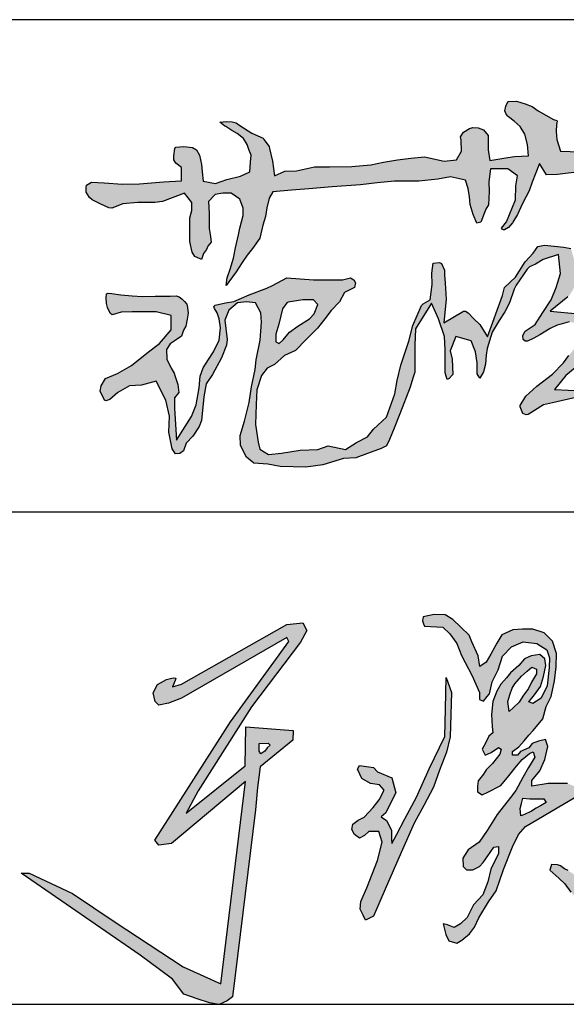
# Model space of a CAD drawing. Extents: x 341856 to 772688, y -86350 to 273982.
# Drawn here: x 666897 to 667785, y 72410 to 74010 of the extents above; entities that cross this region are included whole.
import ezdxf

# ---------------------------------------------------------------- set-up
doc = ezdxf.new("R2010")
doc.units = 0
doc.header["$LTSCALE"] = 1000
doc.header["$MEASUREMENT"] = 0
doc.layers.add('建-图框', color=4, linetype='Continuous')

# ---------------------------------------------------------------- blocks, each defined once
blk = doc.blocks.new('fmm')
h = blk.add_hatch(color=256)
h.paths.add_polyline_path([(429941.7, -130094.7), (429889.4, -130141.4), (429891.4, -130141), (429944.6, -130126.7), (429971, -130107.7), (429975.6, -130093.1), (429975.6, -130084.4), (429961.5, -130084.4)])
h.paths.add_polyline_path([(429079.2, -129953), (429072.3, -129962.8), (429069.7, -129974.2), (429066.3, -129987.9), (429061.5, -130003.8), (429061.5, -130016.5), (429066.8, -130019.4), (429073.7, -130013), (429083.7, -130000.6), (429097.4, -129990.8), (429116.2, -129978.9), (429123.6, -129970.7), (429129.9, -129955.9), (429122.5, -129948), (429105.4, -129948), (429081.6, -129952)], flags=16)
h.paths.add_polyline_path([(429702.1, -129898.4), (429692.4, -129899.6), (429683.3, -129909.5), (429678.2, -129918.9), (429679.3, -129934.4), (429679.3, -129963.8), (429689.1, -129993.3), (429689.1, -130034), (429691.4, -130062.4), (429692.6, -130067.5), (429698.9, -130061.8), (429704, -130045.2), (429710.3, -130017.5), (429723.5, -129989.9), (429740, -129963.9), (429770.6, -129946.8), (429789.5, -129961.1), (429792.5, -129988.4), (429792.5, -130014.4), (429793.3, -130023.2), (429795.7, -130025.3), (429801, -130022.4), (429807.5, -129996.8), (429824, -129956.4), (429839.7, -129924), (429863, -129899.2), (429901.3, -129880.7), (429926.8, -129873.7), (429953.4, -129880.3), (429941.4, -129931.3), (429917, -129948.7), (429897.8, -129971.8), (429875.1, -129992), (429862.3, -130014.8), (429860.8, -130022.9), (429868.1, -130023.8), (429911.2, -130018.8), (429926.9, -130020.9), (429939.1, -130038.4), (429921.7, -130076.2), (429898.3, -130090.1), (429876.6, -130104.9), (429863.4, -130121.4), (429857.7, -130131.7), (429857.7, -130146.9), (429859, -130148.1), (429886.8, -130142), (429937.5, -130052.9), (429965.7, -130034), (429969.5, -130018.4), (429969.5, -130006.2), (429963.2, -129998.6), (429944.2, -129994.7), (429902.2, -130001.3), (429918.2, -129969.5), (429941.4, -129943.9), (429951.6, -129919.2), (429958.5, -129893.7), (429959.4, -129878.1), (429955.7, -129861.9), (429946, -129852.9), (429934.9, -129848.4), (429918.6, -129848.4), (429898.2, -129854), (429874.5, -129862.4), (429859, -129870), (429839.4, -129886.1), (429811.1, -129913.4), (429795.9, -129925.8), (429779.9, -129914.7), (429773.1, -129914.7), (429755.9, -129918.2), (429748.9, -129919.9), (429740.3, -129927.4), (429728.9, -129941), (429701.2, -129985.5), (429704.8, -129925.4), (429708, -129906.3), (429705.6, -129902)])
h.paths.add_polyline_path([(428795.4, -129972.8), (428793, -129970.5), (428790.7, -129966.6), (428787.8, -129960.4), (428786.4, -129953.9), (428786.1, -129944.7), (428786.7, -129938.6), (428789.3, -129937.5), (428794.9, -129937.7), (428809.9, -129940), (428827.9, -129941.6), (428844.9, -129942.5), (428865.7, -129942.2), (428889.7, -129942.2), (428899.8, -129941.7), (428904.6, -129943.2), (428908.7, -129946.8), (428913.4, -129950.8), (428917.1, -129955.1), (428918.1, -129960.7), (428919.2, -129969.8), (428917.4, -129979.4), (428915.3, -129991), (428911.7, -129997.7), (428908.5, -130007.2), (428899.7, -130013.4), (428889.8, -130019.5), (428883.7, -130028.9), (428884.6, -130044.5), (428891.5, -130059), (428896.4, -130067.4), (428897.6, -130070.9), (428902.1, -130085.6), (428904, -130098.9), (428897.1, -130107.7), (428897.1, -130124.6), (428900.1, -130176.3), (428924.6, -130137.5), (428931.9, -130118.7), (428936.9, -130091.1), (428938.7, -130072.4), (428943.4, -130058.8), (428952.1, -130045.1), (428960, -130032.5), (428969.3, -130013.6), (428971.5, -129993.5), (428969.3, -129979.1), (428966.1, -129969.1), (428962.1, -129962.1), (428960.8, -129959.1), (428963.2, -129956.9), (428979.7, -129952.9), (428993.5, -129950.9), (429018.2, -129940.3), (429047.1, -129929), (429056.1, -129925), (429079.6, -129912.3), (429122.6, -129915.8), (429170, -129915.8), (429183, -129912.7), (429188.4, -129915.9), (429191.1, -129920.3), (429189.4, -129928), (429173.3, -129936.4), (429165, -129951.2), (429151.5, -129965.4), (429140.9, -129979), (429129.1, -129994.1), (429111, -130012.5), (429093.6, -130030.7), (429075.5, -130038.9), (429059.5, -130053), (429047.2, -130059.1), (429038.2, -130071), (429030.7, -130094.3), (429029.5, -130118.3), (429028.7, -130151), (429032.6, -130179.5), (429035.8, -130190.9), (429049.8, -130199.4), (429070.5, -130197.1), (429100.8, -130192.4), (429129.9, -130191.6), (429146.4, -130185.5), (429174.5, -130191.2), (429192.8, -130180), (429210.2, -130170.7), (429220.4, -130158.5), (429241.3, -130138.7), (429254.6, -130100.8), (429258.4, -130079), (429264.8, -130054.6), (429277.8, -130015.5), (429284.3, -129989.7), (429298.1, -129957.3), (429301.1, -129954.7), (429312, -129948.1), (429315.5, -129923.4), (429314.7, -129905), (429317.1, -129888.7), (429327.4, -129887.3), (429330.6, -129888.9), (429335.5, -129900), (429335.5, -129907.4), (429336.4, -129920.9), (429338.1, -129947.1), (429334.3, -129985.5), (429366.3, -129966.5), (429369.6, -129966.8), (429373.8, -129969.5), (429383.3, -129979.1), (429392.8, -129988.3), (429405.5, -130008.3), (429430, -129941), (429433.1, -129928.4), (429450.8, -129911.2), (429466.8, -129886.6), (429479.7, -129872.6), (429487.1, -129861.5), (429498.1, -129859.1), (429529.4, -129862.5), (429540.7, -129864.9), (429544.2, -129875.8), (429550.4, -129897.4), (429550.4, -129904.3), (429547, -129924.8), (429544.1, -129932.1), (429538.1, -129941.7), (429535.8, -129943.3), (429507.1, -129966.4), (429553.1, -129970.7), (429563.6, -129970.7), (429573.6, -129974.9), (429574.7, -129985.1), (429574.7, -129993.3), (429573.8, -130004), (429564.2, -130024.9), (429563.6, -130026.3), (429562.7, -130027.9), (429547.7, -130058.7), (429532.8, -130071.1), (429514.5, -130093.7), (429558.7, -130095.8), (429586.3, -130091.2), (429586.3, -130076.6), (429587.6, -130087.6), (429587.6, -130102.6), (429587.6, -130106.3), (429587.3, -130115.1), (429580.9, -130114.7), (429565.5, -130105), (429550.8, -130106.1), (429511.1, -130115.8), (429496.5, -130118.8), (429471.3, -130134.5), (429468, -130135.1), (429462.8, -130132.9), (429458.2, -130121.8), (429458.7, -130120), (429467.5, -130104.8), (429485.6, -130088.5), (429511.2, -130068.8), (429528.9, -130050.8), (429537.7, -130038.5), (429547.4, -130026.5), (429558.3, -130005.6), (429558.3, -129988), (429538.1, -129983.9), (429523, -129988.2), (429518.3, -129989.2), (429507.2, -129994.8), (429490.4, -130005.2), (429480.5, -130010.5), (429470.4, -130015.5), (429466.4, -130015.2), (429463.6, -130012.7), (429462.7, -130006.1), (429466.5, -129999.2), (429482.8, -129988.3), (429495.3, -129968.8), (429508.8, -129948.4), (429516.7, -129928.4), (429519.7, -129919.6), (429524.1, -129905.4), (429520.5, -129874.4), (429496, -129882.6), (429483.4, -129890.3), (429473.8, -129894.5), (429469.8, -129898.4), (429451.9, -129924.2), (429448.6, -129931.1), (429441, -129953.1), (429433.5, -129967.7), (429424.1, -129981.5), (429413.2, -130000.6), (429405.1, -130027.4), (429403, -130038.1), (429402.2, -130052.7), (429399.1, -130065.2), (429392.9, -130075.3), (429388.7, -130068.2), (429388.7, -130050.7), (429385.7, -130032.9), (429378.6, -130014.8), (429354.1, -130007.9), (429344.8, -130031.3), (429348, -130044.6), (429348.9, -130069.4), (429347.8, -130070.7), (429343.1, -130076.1), (429339.6, -130077.4), (429336.6, -130066.8), (429336.6, -130051.6), (429336.6, -130028.9), (429335.4, -130007.5), (429325.6, -129978.8), (429314.4, -129953.5), (429288.3, -129995.3), (429287.4, -130021.6), (429287.4, -130043.9), (429287.4, -130065.7), (429284.3, -130075.3), (429279.6, -130089.9), (429263.1, -130133.3), (429253.6, -130156.5), (429246.3, -130175), (429241.3, -130185.3), (429232.9, -130189.9), (429210.4, -130198.1), (429191.5, -130205), (429171.2, -130206), (429138, -130216.2), (429110.1, -130219.9), (429068.7, -130218.9), (429048.6, -130215.3), (429025.9, -130213.6), (429013.7, -130203.9), (429004.3, -130184.8), (429003.7, -130168.5), (429010.6, -130145.6), (429018.2, -130115), (429022, -130089.7), (429027.8, -130061.5), (429029.7, -130045.6), (429036.1, -130013.6), (429038, -129984.5), (429037, -129969.4), (429028.7, -129953.3), (429013.8, -129951.4), (428999, -129952.9), (428985, -129965), (428978.5, -129981.3), (428982.4, -130012.4), (428981.6, -130021.9), (428973.2, -130042.4), (428958.9, -130069.4), (428948.5, -130084.7), (428944.3, -130105.8), (428940.7, -130144), (428936.8, -130153.9), (428926.9, -130169.7), (428915.7, -130180.9), (428911.4, -130193.3), (428905.8, -130197.9), (428898.6, -130198.7), (428893.1, -130190.1), (428887.9, -130163.4), (428889, -130137), (428882.8, -130111.1), (428867, -130080.1), (428843.1, -130086.6), (428823.6, -130087.7), (428804.8, -130099), (428791.7, -130110.1), (428785.3, -130112.2), (428783.4, -130111.4), (428776.3, -130096.7), (428778, -130087.8), (428784.8, -130075.8), (428804.2, -130067.7), (428827.2, -130054.9), (428854.8, -130032.9), (428872.3, -130019.1), (428891.3, -129996.8), (428891.3, -129973.6), (428867.2, -129967.6), (428854.8, -129967.6), (428828.4, -129967.6), (428810, -129968.4)])
h.paths.add_polyline_path([(428753.8, -129762.1), (428761.8, -129756.9), (428782.8, -129758), (428812.2, -129760.4), (428840.1, -129759.8), (428878.9, -129756.7), (428908.2, -129754.7), (428908.2, -129733.4), (428898.9, -129725.9), (428895.9, -129720.8), (428895.6, -129714), (428897.6, -129702.3), (428899.1, -129700.1), (428912.1, -129698.9), (428926.2, -129700.4), (428932.9, -129704.4), (428937.3, -129713.3), (428940.8, -129728.2), (428941.8, -129740.2), (428943.5, -129755.5), (428963.6, -129759.4), (428982.1, -129752.6), (429003.9, -129747.4), (429019.4, -129740.4), (429020.2, -129724.7), (429021.2, -129713.2), (429017.8, -129704.1), (429015.1, -129695.5), (429008.9, -129686), (428998.7, -129678.1), (428989.8, -129673), (428980.4, -129666.3), (428978.5, -129665.8), (428973.1, -129661.6), (428970.4, -129659.3), (428981.6, -129658.4), (428990.8, -129658.8), (428997.1, -129660.3), (429003.2, -129664.7), (429022.3, -129677.2), (429040.9, -129685.5), (429041.8, -129687.4), (429050.7, -129699.1), (429051, -129702.4), (429056.1, -129723), (429059.3, -129746.8), (429075.9, -129738.9), (429095, -129738.4), (429124.5, -129732.1), (429148.5, -129732.1), (429184.9, -129731.6), (429215.9, -129728.8), (429236.3, -129724.3), (429259, -129720.6), (429280.9, -129718), (429303, -129715.8), (429335.2, -129722.7), (429354.8, -129720.7), (429363.4, -129706.6), (429362.7, -129688.8), (429361.5, -129683.1), (429366.2, -129675.6), (429376, -129669.5), (429381.3, -129668), (429390.4, -129668.6), (429398.9, -129672.1), (429406.4, -129681.1), (429406.6, -129691.2), (429406.6, -129704.5), (429409, -129722), (429438.3, -129716.7), (429449.5, -129715.4), (429471.9, -129714.4), (429470.5, -129695.9), (429465.8, -129678.9), (429458.2, -129666.7), (429448.7, -129657.7), (429439.5, -129650.6), (429438.4, -129649.8), (429435.8, -129646.3), (429433.4, -129641.3), (429435.2, -129633.6), (429438.6, -129626.2), (429439.3, -129625.8), (429452.5, -129625.4), (429466.4, -129629.5), (429478, -129634), (429487.9, -129640.9), (429512.4, -129655.2), (429517.8, -129656.8), (429518.6, -129657.8), (429517.7, -129663.5), (429516.8, -129674.9), (429518, -129687.7), (429524.1, -129706.7), (429555.6, -129707.8), (429567.2, -129705.2), (429586.6, -129702.2), (429607.8, -129700.1), (429621.4, -129698.5), (429659.9, -129697.5), (429691.2, -129697.5), (429693.4, -129677.4), (429693.4, -129664.8), (429695.9, -129649.5), (429698.7, -129643.9), (429704.7, -129640.7), (429728.9, -129648.4), (429731.3, -129650.8), (429737.1, -129654.5), (429738, -129657), (429736.8, -129661.8), (429735.6, -129672.9), (429735.6, -129686.3), (429753.5, -129695.3), (429771, -129675.4), (429771.3, -129656.1), (429767.8, -129642.3), (429761.9, -129630.3), (429759.7, -129626.1), (429759.7, -129617.9), (429760.9, -129609.4), (429762.8, -129605.8), (429769.1, -129605.8), (429777.8, -129609.1), (429778, -129609.2), (429783.2, -129613.1), (429790, -129617.5), (429797.6, -129628.7), (429811.6, -129646.7), (429824.8, -129654.2), (429830.2, -129660.9), (429830, -129663.4), (429827.8, -129680.1), (429847.1, -129685.5), (429865, -129683.4), (429884.2, -129682.4), (429899.9, -129680.1), (429922.5, -129680.6), (429936.8, -129679.5), (429954.2, -129680.6), (429970.8, -129678.8), (429985.6, -129674.6), (429995.8, -129674.9), (430002, -129677.8), (430006.6, -129682.3), (430006.7, -129685.3), (430003.3, -129695.2), (430002, -129703.7), (429992.5, -129718.7), (429986.1, -129723.5), (429979.8, -129725.8), (429951.3, -129718.4), (429938.8, -129718.4), (429911, -129718.9), (429882.3, -129720.4), (429858.7, -129717.8), (429841.6, -129719.3), (429831.8, -129729.1), (429829.9, -129745.4), (429831.3, -129762.1), (429831.3, -129762.9), (429831.8, -129788.5), (429827.2, -129799.4), (429823.5, -129805.3), (429816.2, -129815.6), (429806.7, -129823), (429800.7, -129828), (429789.2, -129836.8), (429782.4, -129842), (429779.7, -129842.6), (429783.6, -129834.4), (429784.7, -129830.6), (429785.4, -129818.7), (429788.8, -129811.1), (429793.3, -129798.8), (429796.4, -129785.8), (429796.7, -129773.2), (429796.7, -129756.9), (429796.7, -129748.5), (429796.7, -129736.4), (429785.9, -129721.2), (429771.4, -129720.6), (429762.5, -129725.6), (429754.7, -129736.4), (429750.4, -129748.8), (429750.4, -129758.2), (429751.2, -129767.5), (429749.2, -129782.9), (429745.7, -129789.9), (429741.2, -129803.2), (429740.1, -129809.4), (429732.1, -129824.3), (429728.9, -129828.2), (429721.4, -129834.4), (429719.3, -129834.7), (429717.9, -129834.3), (429715.8, -129831.9), (429712.8, -129825.4), (429709.5, -129817.2), (429708.4, -129807.3), (429707.9, -129797.9), (429705.4, -129774), (429702.5, -129761.2), (429698.3, -129747), (429684.8, -129731.5), (429668.8, -129727.9), (429654.9, -129727.6), (429638.8, -129728.4), (429613.5, -129730), (429571, -129736.3), (429558.7, -129739.4), (429518.9, -129744.6), (429501, -129745.1), (429490, -129726.8), (429478.1, -129756.9), (429473, -129770.9), (429462.4, -129791.4), (429454.1, -129809.6), (429446.5, -129821.8), (429446, -129822.8), (429439.6, -129830.9), (429433.2, -129834.4), (429431.6, -129834.6), (429429, -129833.1), (429428.2, -129831.5), (429436.4, -129821.6), (429450.7, -129785.9), (429451.5, -129763.2), (429454, -129746.6), (429438.3, -129735.3), (429410.4, -129735.3), (429407.4, -129756.2), (429408.2, -129771.9), (429406.8, -129793.8), (429402.8, -129800.8), (429394.8, -129822.2), (429388, -129823.4), (429382.2, -129809.4), (429377.4, -129793.1), (429375.9, -129780.7), (429374.2, -129767.5), (429369.6, -129753.8), (429345.5, -129748.3), (429324.5, -129752.3), (429293.8, -129755.4), (429254.5, -129755.4), (429226, -129757.8), (429199.2, -129761.5), (429153.2, -129764.6), (429115.3, -129767.8), (429086.8, -129770.2), (429056.5, -129772.8), (429050.5, -129782.9), (429047.1, -129798.6), (429044.9, -129812.9), (429040.2, -129827), (429035.3, -129847.9), (429023.4, -129864.5), (429014.8, -129875.5), (429006.9, -129887.5), (428997, -129902.7), (428991.1, -129910.9), (428981, -129924.9), (428982.3, -129912.5), (428987.2, -129898.2), (428992.7, -129880.3), (428996, -129863.8), (429000.8, -129842.8), (429002.8, -129831.5), (429008.6, -129811.3), (429008.6, -129799.3), (429002.8, -129784.5), (428989.1, -129774.7), (428975.4, -129774.7), (428962.9, -129777.1), (428952.1, -129788.4), (428953.1, -129807.2), (428953.1, -129814.6), (428953.1, -129832.5), (428955.6, -129845.4), (428956.5, -129854.6), (428951.2, -129861), (428948.9, -129866.2), (428944.2, -129873.1), (428940.6, -129882.9), (428938.7, -129881.7), (428930.1, -129877.5), (428925.8, -129870.6), (428921.7, -129853.5), (428921.7, -129831.5), (428921.7, -129815.1), (428924.9, -129803), (428924.9, -129790), (428913.1, -129775), (428877.5, -129788.2), (428864.8, -129790.2), (428837.6, -129790.2), (428813, -129792), (428795.3, -129799.3), (428790.4, -129798.9), (428777.1, -129792.9), (428763.4, -129785.6), (428758.8, -129782.1), (428753.6, -129773.1), (428753.6, -129765)])
for points in [[(429558.7, -129739.4), (429518.9, -129744.6), (429501, -129745.1), (429490, -129726.8), (429478.1, -129756.9), (429473, -129770.9), (429462.4, -129791.4), (429454.1, -129809.6), (429446.5, -129821.8), (429446, -129822.8), (429439.6, -129830.9), (429433.2, -129834.4), (429431.6, -129834.6), (429429, -129833.1), (429428.2, -129831.5), (429436.4, -129821.6), (429450.7, -129785.9), (429451.5, -129763.2), (429454, -129746.6), (429438.3, -129735.3), (429410.4, -129735.3), (429407.4, -129756.2), (429408.2, -129771.9), (429406.8, -129793.8), (429402.8, -129800.8), (429394.8, -129822.2), (429388, -129823.4), (429382.2, -129809.4), (429377.4, -129793.1), (429375.9, -129780.7), (429374.2, -129767.5), (429369.6, -129753.8), (429345.5, -129748.3), (429324.5, -129752.3), (429293.8, -129755.4), (429254.5, -129755.4), (429226, -129757.8), (429199.2, -129761.5), (429153.2, -129764.6), (429115.3, -129767.8), (429086.8, -129770.2), (429056.5, -129772.8), (429050.5, -129782.9), (429047.1, -129798.6), (429044.9, -129812.9), (429040.2, -129827), (429035.3, -129847.9), (429023.4, -129864.5), (429014.8, -129875.5), (429006.9, -129887.5), (428997, -129902.7), (428991.1, -129910.9), (428981, -129924.9), (428982.3, -129912.5), (428987.2, -129898.2), (428992.7, -129880.3), (428996, -129863.8), (429000.8, -129842.8), (429002.8, -129831.5), (429008.6, -129811.3), (429008.6, -129799.3), (429002.8, -129784.5), (428989.1, -129774.7), (428975.4, -129774.7), (428962.9, -129777.1), (428952.1, -129788.4), (428953.1, -129807.2), (428953.1, -129814.6), (428953.1, -129832.5), (428955.6, -129845.4), (428956.5, -129854.6), (428951.2, -129861), (428948.9, -129866.2), (428944.2, -129873.1), (428940.6, -129882.9), (428938.7, -129881.7), (428930.1, -129877.5), (428925.8, -129870.6), (428921.7, -129853.5), (428921.7, -129831.5), (428921.7, -129815.1), (428924.9, -129803), (428924.9, -129790), (428913.1, -129775), (428877.5, -129788.2), (428864.8, -129790.2), (428837.6, -129790.2), (428813, -129792), (428795.3, -129799.3), (428790.4, -129798.9), (428777.1, -129792.9), (428763.4, -129785.6), (428758.8, -129782.1), (428753.6, -129773.1), (428753.6, -129765), (428753.8, -129762.1), (428761.8, -129756.9), (428782.8, -129758), (428812.2, -129760.4), (428840.1, -129759.8), (428878.9, -129756.7), (428908.2, -129754.7), (428908.2, -129733.4), (428898.9, -129725.9), (428895.9, -129720.8), (428895.6, -129714), (428897.6, -129702.3), (428899.1, -129700.1), (428912.1, -129698.9), (428926.2, -129700.4), (428932.9, -129704.4), (428937.3, -129713.3), (428940.8, -129728.2), (428941.8, -129740.2), (428943.5, -129755.5), (428963.6, -129759.4), (428982.1, -129752.6), (429003.9, -129747.4), (429019.4, -129740.4), (429020.2, -129724.7), (429021.2, -129713.2), (429017.8, -129704.1), (429015.1, -129695.5), (429008.9, -129686), (428998.7, -129678.1), (428989.8, -129673), (428980.4, -129666.3), (428978.5, -129665.8), (428973.1, -129661.6), (428970.4, -129659.3), (428981.6, -129658.4), (428990.8, -129658.8), (428997.1, -129660.3), (429003.2, -129664.7), (429022.3, -129677.2), (429040.9, -129685.5), (429041.8, -129687.4), (429050.7, -129699.1), (429051, -129702.4), (429056.1, -129723), (429059.3, -129746.8), (429075.9, -129738.9), (429095, -129738.4), (429124.5, -129732.1), (429148.5, -129732.1), (429184.9, -129731.6), (429215.9, -129728.8), (429236.3, -129724.3), (429259, -129720.6), (429280.9, -129718), (429303, -129715.8), (429335.2, -129722.7), (429354.8, -129720.7), (429363.4, -129706.6), (429362.7, -129688.8), (429361.5, -129683.1), (429366.2, -129675.6), (429376, -129669.5), (429381.3, -129668), (429390.4, -129668.6), (429398.9, -129672.1), (429406.4, -129681.1), (429406.6, -129691.2), (429406.6, -129704.5), (429409, -129722), (429438.3, -129716.7), (429449.5, -129715.4), (429471.9, -129714.4), (429470.5, -129695.9), (429465.8, -129678.9), (429458.2, -129666.7), (429448.7, -129657.7), (429439.5, -129650.6), (429438.4, -129649.8), (429435.8, -129646.3), (429433.4, -129641.3), (429435.2, -129633.6), (429438.6, -129626.2), (429439.3, -129625.8), (429452.5, -129625.4), (429466.4, -129629.5), (429478, -129634), (429487.9, -129640.9), (429512.4, -129655.2), (429517.8, -129656.8), (429518.6, -129657.8), (429517.7, -129663.5), (429516.8, -129674.9), (429518, -129687.7), (429524.1, -129706.7), (429555.6, -129707.8)], [(429535.8, -129943.3), (429507.1, -129966.4), (429553.1, -129970.7)], [(429547.7, -130058.7), (429532.8, -130071.1), (429514.5, -130093.7), (429558.7, -130095.8)], [(429550.8, -130106.1), (429511.1, -130115.8), (429496.5, -130118.8), (429471.3, -130134.5), (429468, -130135.1), (429462.8, -130132.9), (429458.2, -130121.8), (429458.7, -130120), (429467.5, -130104.8), (429485.6, -130088.5), (429511.2, -130068.8), (429528.9, -130050.8), (429537.7, -130038.5)], [(429538.1, -129983.9), (429523, -129988.2), (429518.3, -129989.2), (429507.2, -129994.8), (429490.4, -130005.2), (429480.5, -130010.5), (429470.4, -130015.5), (429466.4, -130015.2), (429463.6, -130012.7), (429462.7, -130006.1), (429466.5, -129999.2), (429482.8, -129988.3), (429495.3, -129968.8), (429508.8, -129948.4), (429516.7, -129928.4), (429519.7, -129919.6), (429524.1, -129905.4), (429520.5, -129874.4), (429496, -129882.6), (429483.4, -129890.3), (429473.8, -129894.5), (429469.8, -129898.4), (429451.9, -129924.2), (429448.6, -129931.1), (429441, -129953.1), (429433.5, -129967.7), (429424.1, -129981.5), (429413.2, -130000.6), (429405.1, -130027.4), (429403, -130038.1), (429402.2, -130052.7), (429399.1, -130065.2), (429392.9, -130075.3), (429388.7, -130068.2), (429388.7, -130050.7), (429385.7, -130032.9), (429378.6, -130014.8), (429354.1, -130007.9), (429344.8, -130031.3), (429348, -130044.6), (429348.9, -130069.4), (429347.8, -130070.7), (429343.1, -130076.1), (429339.6, -130077.4), (429336.6, -130066.8), (429336.6, -130051.6), (429336.6, -130028.9), (429335.4, -130007.5), (429325.6, -129978.8), (429314.4, -129953.5), (429288.3, -129995.3), (429287.4, -130021.6), (429287.4, -130043.9), (429287.4, -130065.7), (429284.3, -130075.3), (429279.6, -130089.9), (429263.1, -130133.3), (429253.6, -130156.5), (429246.3, -130175), (429241.3, -130185.3), (429232.9, -130189.9), (429210.4, -130198.1), (429191.5, -130205), (429171.2, -130206), (429138, -130216.2), (429110.1, -130219.9), (429068.7, -130218.9), (429048.6, -130215.3), (429025.9, -130213.6), (429013.7, -130203.9), (429004.3, -130184.8), (429003.7, -130168.5), (429010.6, -130145.6), (429018.2, -130115), (429022, -130089.7), (429027.8, -130061.5), (429029.7, -130045.6), (429036.1, -130013.6), (429038, -129984.5), (429037, -129969.4), (429028.7, -129953.3), (429013.8, -129951.4), (428999, -129952.9), (428985, -129965), (428978.5, -129981.3), (428982.4, -130012.4), (428981.6, -130021.9), (428973.2, -130042.4), (428958.9, -130069.4), (428948.5, -130084.7), (428944.3, -130105.8), (428940.7, -130144), (428936.8, -130153.9), (428926.9, -130169.7), (428915.7, -130180.9), (428911.4, -130193.3), (428905.8, -130197.9), (428898.6, -130198.7), (428893.1, -130190.1), (428887.9, -130163.4), (428889, -130137), (428882.8, -130111.1), (428867, -130080.1), (428843.1, -130086.6), (428823.6, -130087.7), (428804.8, -130099), (428791.7, -130110.1), (428785.3, -130112.2), (428783.4, -130111.4), (428776.3, -130096.7), (428778, -130087.8), (428784.8, -130075.8), (428804.2, -130067.7), (428827.2, -130054.9), (428854.8, -130032.9), (428872.3, -130019.1), (428891.3, -129996.8), (428891.3, -129973.6), (428867.2, -129967.6), (428854.8, -129967.6), (428828.4, -129967.6), (428810, -129968.4), (428795.4, -129972.8), (428793, -129970.5), (428790.7, -129966.6), (428787.8, -129960.4), (428786.4, -129953.9), (428786.1, -129944.7), (428786.7, -129938.6), (428789.3, -129937.5), (428794.9, -129937.7), (428809.9, -129940), (428827.9, -129941.6), (428844.9, -129942.5), (428865.7, -129942.2), (428889.7, -129942.2), (428899.8, -129941.7), (428904.6, -129943.2), (428908.7, -129946.8), (428913.4, -129950.8), (428917.1, -129955.1), (428918.1, -129960.7), (428919.2, -129969.8), (428917.4, -129979.4), (428915.3, -129991), (428911.7, -129997.7), (428908.5, -130007.2), (428899.7, -130013.4), (428889.8, -130019.5), (428883.7, -130028.9), (428884.6, -130044.5), (428891.5, -130059), (428896.4, -130067.4), (428897.6, -130070.9), (428902.1, -130085.6), (428904, -130098.9), (428897.1, -130107.7), (428897.1, -130124.6), (428900.1, -130176.3), (428924.6, -130137.5), (428931.9, -130118.7), (428936.9, -130091.1), (428938.7, -130072.4), (428943.4, -130058.8), (428952.1, -130045.1), (428960, -130032.5), (428969.3, -130013.6), (428971.5, -129993.5), (428969.3, -129979.1), (428966.1, -129969.1), (428962.1, -129962.1), (428960.8, -129959.1), (428963.2, -129956.9), (428979.7, -129952.9), (428993.5, -129950.9), (429018.2, -129940.3), (429047.1, -129929), (429056.1, -129925), (429079.6, -129912.3), (429122.6, -129915.8), (429170, -129915.8), (429183, -129912.7), (429188.4, -129915.9), (429191.1, -129920.3), (429189.4, -129928), (429173.3, -129936.4), (429165, -129951.2), (429151.5, -129965.4), (429140.9, -129979), (429129.1, -129994.1), (429111, -130012.5), (429093.6, -130030.7), (429075.5, -130038.9), (429059.5, -130053), (429047.2, -130059.1), (429038.2, -130071), (429030.7, -130094.3), (429029.5, -130118.3), (429028.7, -130151), (429032.6, -130179.5), (429035.8, -130190.9), (429049.8, -130199.4), (429070.5, -130197.1), (429100.8, -130192.4), (429129.9, -130191.6), (429146.4, -130185.5), (429174.5, -130191.2), (429192.8, -130180), (429210.2, -130170.7), (429220.4, -130158.5), (429241.3, -130138.7), (429254.6, -130100.8), (429258.4, -130079), (429264.8, -130054.6), (429277.8, -130015.5), (429284.3, -129989.7), (429298.1, -129957.3), (429301.1, -129954.7), (429312, -129948.1), (429315.5, -129923.4), (429314.7, -129905), (429317.1, -129888.7), (429327.4, -129887.3), (429330.6, -129888.9), (429335.5, -129900), (429335.5, -129907.4), (429336.4, -129920.9), (429338.1, -129947.1), (429334.3, -129985.5), (429366.3, -129966.5), (429369.6, -129966.8), (429373.8, -129969.5), (429383.3, -129979.1), (429392.8, -129988.3), (429405.5, -130008.3), (429430, -129941), (429433.1, -129928.4), (429450.8, -129911.2), (429466.8, -129886.6), (429479.7, -129872.6), (429487.1, -129861.5), (429498.1, -129859.1), (429529.4, -129862.5), (429540.7, -129864.9)], [(429079.2, -129953), (429072.3, -129962.8), (429069.7, -129974.2), (429066.3, -129987.9), (429061.5, -130003.8), (429061.5, -130016.5), (429066.8, -130019.4), (429073.7, -130013), (429083.7, -130000.6), (429097.4, -129990.8), (429116.2, -129978.9), (429123.6, -129970.7), (429129.9, -129955.9), (429122.5, -129948), (429105.4, -129948), (429081.6, -129952), (429079.2, -129953)]]:
    blk.add_lwpolyline(points)
blk = doc.blocks.new('uhs')
at = {"linetype": 'ByBlock'}
h = blk.add_hatch(color=256, dxfattribs=at)
h.paths.add_polyline_path([(1974.5, -459090), (1997.1, -459092.8), (2013.1, -459103.2), (2017.6, -459116.4), (2017.2, -459132.1), (2013.7, -459161.7), (2003.9, -459182), (1990.7, -459190.6), (1984, -459187.8), (1993.4, -459176.5), (2002.8, -459162.9), (2007.8, -459146.5), (2011.4, -459128.9), (2009.8, -459118), (2002, -459111), (1987.5, -459112.9), (1977, -459118), (1967.6, -459128.9), (1954.4, -459140.6), (1947.7, -459148.8), (1938.7, -459159), (1931.7, -459170.3), (1925.5, -459187.1), (1923.1, -459208.1), (1924.3, -459227.6), (1925.5, -459238.2), (1919.2, -459243.6), (1913.8, -459254.9), (1908.3, -459264.8), (1913, -459274.2), (1922.7, -459269.9), (1934.4, -459261.7), (1939.1, -459264.4), (1936.8, -459272.6), (1924.7, -459287.8), (1914.5, -459298.4), (1910.2, -459305.4), (1901.6, -459315.9), (1900.5, -459324.9), (1900.5, -459333.9), (1907.9, -459338.9), (1917.3, -459334.3), (1938.4, -459323.7), (1951.2, -459308.1), (1964.1, -459292.5), (1973.1, -459281.6), (1985.2, -459271.8), (1991.1, -459269.1), (1993.8, -459277.7), (1983.6, -459294.5), (1974.3, -459310.5), (1962.6, -459331.9), (1954.4, -459343.2), (1932.4, -459370.7), (1916.4, -459396.8), (1903.2, -459415.9), (1885.2, -459428.4), (1876.6, -459441.7), (1877.4, -459455.3), (1882.5, -459460.8), (1893, -459460.8), (1903.6, -459455.3), (1909.8, -459448.7), (1921.1, -459432.3), (1927, -459423.8), (1934.8, -459422.9), (1934.4, -459435), (1928.9, -459446.1), (1922.2, -459459.7), (1917.2, -459480.1), (1909, -459501.5), (1894.2, -459517.5), (1883.6, -459538.2), (1873.1, -459548.3), (1862.9, -459554.6), (1851.6, -459550.3), (1844.6, -459548.3), (1849.2, -459565.7), (1854.2, -459576.2), (1866.8, -459580), (1875.3, -459574.8), (1887.3, -459564.7), (1895.6, -459554), (1902.7, -459538.9), (1918.3, -459512.9), (1930.9, -459494.9), (1943, -459460.1), (1957.4, -459423.1), (1967.4, -459403.2), (1978.4, -459390.5), (2060.2, -459341.9), (2060.8, -459326.4), (2047, -459320.3), (2015.5, -459320.3), (1988.9, -459324.8), (1988.9, -459315.4), (2001.6, -459299.7), (2010, -459281.5), (2014.9, -459260.5), (2011.1, -459248.9), (1999.7, -459251.4), (1989.1, -459255.2), (1983.9, -459262.6), (1970.3, -459268.6), (1965.4, -459274.6), (1957.2, -459274.6), (1957.2, -459268.3), (1967.8, -459260.7), (1976.3, -459251.1), (1983.9, -459241.9), (1991, -459234.5), (2006.6, -459215.6), (2012, -459195.1), (2020.3, -459178.9), (2025.7, -459153.5), (2028.2, -459131), (2029.1, -459109), (2022.3, -459089.3), (2008.6, -459075.6), (1990.5, -459069.8), (1973.8, -459069.8), (1957.7, -459070.8), (1940.1, -459078.6), (1931.8, -459092.3), (1922, -459110.4), (1914.6, -459123.1), (1904.4, -459130.4), (1901.4, -459112.8), (1891.1, -459090.3), (1887.2, -459079.6), (1873.5, -459066.4), (1860.3, -459054.1), (1848, -459046.4), (1830.2, -459046), (1812.4, -459049.6), (1811, -459056.1), (1812.9, -459061.2), (1814.3, -459065), (1844, -459066.5), (1855.8, -459077.3), (1867.2, -459093.2), (1874.7, -459112.5), (1892, -459145.6), (1903.9, -459172.3), (1903.9, -459184.2), (1910.5, -459186.9), (1916.4, -459179.3), (1920, -459174.7), (1924.4, -459155.3), (1934.1, -459135.9), (1941.1, -459113.6), (1955.7, -459098.4)])
h.paths.add_polyline_path([(1989, -459131.4), (1996.2, -459134.8), (1996.2, -459142.4), (1988.5, -459155.9), (1983.2, -459166), (1974.1, -459178.5), (1968.3, -459188.1), (1959.2, -459196.8), (1952, -459203.5), (1950, -459187.1), (1952.9, -459176.4), (1956.9, -459165.5), (1961.1, -459158.3), (1972.2, -459145.8), (1981.3, -459138.1)], flags=16)
h.paths.add_polyline_path([(1974.1, -459344.1), (1985.8, -459345.1), (1998.4, -459345.1), (2008.2, -459345.1), (2012.1, -459351.4), (2002.8, -459356.8), (1996, -459360.7), (1988.2, -459365.5), (1977, -459370.9), (1971.2, -459372.8), (1969.8, -459361), (1971.8, -459352.8)], flags=16)
h.paths.add_polyline_path([(2061.8, -459474.5), (2056.4, -459467.5), (2047.7, -459461.9), (2042.1, -459458.9), (2035.4, -459454.2), (2030.4, -459452.5), (2020.7, -459451.9), (2017.9, -459461.5), (2032.7, -459474.2), (2042.4, -459483.6), (2052.4, -459496.9), (2063.4, -459509.6), (2076.1, -459521.9), (2090.5, -459530.9), (2097.2, -459533.9), (2102.2, -459540), (2109.2, -459542), (2113.5, -459542), (2119.5, -459537.6), (2124.5, -459534.1), (2124.9, -459526.9), (2120.2, -459519.3), (2114.9, -459514.9), (2104.5, -459509.3), (2096.5, -459501.9), (2085.8, -459494.6), (2076.8, -459488.2), (2067.5, -459480.6)])
h.paths.add_polyline_path([(1838.9, -459299), (1850.3, -459269.3), (1855.9, -459244.8), (1858.4, -459172.7), (1849.8, -459148.1), (1848.8, -459199), (1847.3, -459243.8), (1821.8, -459296.7), (1801.7, -459342.6), (1782.3, -459377.7), (1769.2, -459403.9), (1761.3, -459418.1), (1761, -459411.6), (1761, -459396.4), (1752.5, -459380.7), (1744.3, -459374.7), (1751.8, -459368.3), (1761, -459349.4), (1768.1, -459335.8), (1761.4, -459311.2), (1738.3, -459301.7), (1731.8, -459294.5), (1708.6, -459291.1), (1705.5, -459297.3), (1709.4, -459305.4), (1712.9, -459312.5), (1726.7, -459320.6), (1741.2, -459322.4), (1749, -459331.2), (1740.9, -459347.1), (1731.3, -459359.2), (1716.5, -459374.9), (1706.5, -459380.2), (1698.1, -459386.5), (1696.3, -459395.4), (1700.9, -459403.1), (1709, -459409.1), (1716.8, -459404.9), (1723.9, -459398.5), (1740.2, -459398.5), (1745.8, -459415.9), (1738, -459445.6), (1721, -459490.1), (1711.1, -459512), (1710.1, -459524.5), (1714.8, -459534.5), (1718.6, -459542.4), (1731.6, -459536.2), (1750.8, -459491.9), (1776.3, -459432.8), (1797.6, -459385), (1813.1, -459356), (1829, -459326.2)])
h = blk.add_hatch(color=256, dxfattribs=at)
h.paths.add_polyline_path([(1590.9, -459083), (1593.9, -459089.8), (1499.5, -459220.5), (1376.3, -459412.5), (1382.7, -459420.5), (1403.3, -459418.1), (1523.6, -459317.3), (1483.4, -459645.8), (1422.2, -459618.4), (1311.8, -459545.6), (1242.7, -459499.2), (1172, -459466), (1159.3, -459466), (1352.5, -459599.4), (1383.7, -459622.7), (1404.8, -459638.5), (1423.7, -459662.9), (1444.9, -459670.1), (1465, -459677), (1481.1, -459679.3), (1494, -459673.8), (1502.3, -459667), (1540, -459363.4), (1542.9, -459327), (1547.7, -459293.4), (1600.7, -459250), (1601.3, -459234.5), (1524, -459228.3), (1522.9, -459291.9), (1427, -459368.7), (1446.8, -459332.5), (1533.2, -459196.1), (1613, -459090.7), (1623.1, -459072), (1616.9, -459059.5), (1590.9, -459061.9), (1419.9, -459158.9), (1404.9, -459163.4), (1409.2, -459153.2), (1410.4, -459149.5), (1406.3, -459148.7), (1395.1, -459151.3), (1380.6, -459159.4), (1373.7, -459172.9), (1377.1, -459187.4), (1382.9, -459193.1), (1398.5, -459189.8), (1419.9, -459181.6)])
h.paths.add_polyline_path([(1560.7, -459255.1), (1563.6, -459257.9), (1559, -459262.3), (1555.2, -459268.1), (1548.3, -459272.5), (1546, -459267.9), (1546, -459258.9), (1545.9, -459255.3)], flags=16)
for points in [[(1814.3, -459065), (1844, -459066.5), (1855.8, -459077.3), (1867.2, -459093.2), (1874.7, -459112.5), (1892, -459145.6), (1903.9, -459172.3), (1903.9, -459184.2), (1910.5, -459186.9), (1916.4, -459179.3), (1920, -459174.7), (1924.4, -459155.3), (1934.1, -459135.9), (1941.1, -459113.6), (1955.7, -459098.4), (1974.5, -459090), (1997.1, -459092.8), (2013.1, -459103.2), (2017.6, -459116.4), (2017.2, -459132.1), (2013.7, -459161.7), (2003.9, -459182), (1990.7, -459190.6), (1984, -459187.8), (1993.4, -459176.5), (2002.8, -459162.9), (2007.8, -459146.5), (2011.4, -459128.9), (2009.8, -459118), (2002, -459111), (1987.5, -459112.9), (1977, -459118), (1967.6, -459128.9), (1954.4, -459140.6), (1947.7, -459148.8), (1938.7, -459159), (1931.7, -459170.3), (1925.5, -459187.1), (1923.1, -459208.1), (1924.3, -459227.6), (1925.5, -459238.2), (1919.2, -459243.6), (1913.8, -459254.9), (1908.3, -459264.8), (1913, -459274.2), (1922.7, -459269.9), (1934.4, -459261.7), (1939.1, -459264.4), (1936.8, -459272.6), (1924.7, -459287.8), (1914.5, -459298.4), (1910.2, -459305.4), (1901.6, -459315.9), (1900.5, -459324.9), (1900.5, -459333.9), (1900.5, -459333.9), (1907.9, -459338.9), (1917.3, -459334.3), (1938.4, -459323.7), (1951.2, -459308.1), (1964.1, -459292.5), (1973.1, -459281.6), (1985.2, -459271.8), (1991.1, -459269.1), (1993.8, -459277.7), (1983.6, -459294.5), (1974.3, -459310.5), (1962.6, -459331.9), (1954.4, -459343.2), (1932.4, -459370.7), (1916.4, -459396.8), (1903.2, -459415.9), (1885.2, -459428.4), (1876.6, -459441.7), (1877.4, -459455.3), (1882.5, -459460.8), (1893, -459460.8), (1903.6, -459455.3), (1909.8, -459448.7), (1921.1, -459432.3), (1927, -459423.8), (1934.8, -459422.9), (1934.4, -459435), (1928.9, -459446.1), (1922.2, -459459.7), (1917.2, -459480.1), (1909, -459501.5), (1894.2, -459517.5), (1883.6, -459538.2), (1873.1, -459548.3), (1862.9, -459554.6), (1851.6, -459550.3), (1844.6, -459548.3), (1849.2, -459565.7), (1854.2, -459576.2), (1866.8, -459580), (1875.3, -459574.8), (1887.3, -459564.7), (1895.6, -459554), (1902.7, -459538.9), (1918.3, -459512.9), (1930.9, -459494.9), (1943, -459460.1), (1957.4, -459423.1), (1967.4, -459403.2), (1978.4, -459390.5), (2060.2, -459341.9)], [(2047, -459320.3), (2015.5, -459320.3), (1988.9, -459324.8), (1988.9, -459315.4), (2001.6, -459299.7), (2010, -459281.5), (2014.9, -459260.5), (2011.1, -459248.9), (1999.7, -459251.4), (1989.1, -459255.2), (1983.9, -459262.6), (1970.3, -459268.6), (1965.4, -459274.6), (1957.2, -459274.6), (1957.2, -459268.3), (1967.8, -459260.7), (1976.3, -459251.1), (1983.9, -459241.9), (1991, -459234.5), (2006.6, -459215.6), (2012, -459195.1), (2020.3, -459178.9), (2025.7, -459153.5), (2028.2, -459131), (2029.1, -459109), (2022.3, -459089.3), (2008.6, -459075.6), (1990.5, -459069.8), (1973.8, -459069.8), (1957.7, -459070.8), (1940.1, -459078.6), (1931.8, -459092.3), (1922, -459110.4), (1914.6, -459123.1), (1904.4, -459130.4), (1901.4, -459112.8), (1891.1, -459090.3), (1887.2, -459079.6), (1873.5, -459066.4), (1860.3, -459054.1), (1848, -459046.4), (1830.2, -459046), (1812.4, -459049.6), (1811, -459056.1), (1812.9, -459061.2), (1814.3, -459065)], [(1956.9, -459165.5), (1961.1, -459158.3), (1972.2, -459145.8), (1981.3, -459138.1), (1989, -459131.4), (1996.2, -459134.8), (1996.2, -459142.4), (1988.5, -459155.9), (1983.2, -459166), (1974.1, -459178.5), (1968.3, -459188.1), (1959.2, -459196.8), (1952, -459203.5), (1952, -459203.5), (1950, -459187.1), (1952.9, -459176.4), (1956.9, -459165.5)], [(1708.6, -459291.1), (1731.8, -459294.5), (1738.3, -459301.7), (1761.4, -459311.2), (1768.1, -459335.8), (1761, -459349.4), (1751.8, -459368.3), (1744.3, -459374.7), (1752.5, -459380.7), (1761, -459396.4), (1761, -459411.6), (1761.3, -459418.1), (1769.2, -459403.9), (1782.3, -459377.7), (1801.7, -459342.6), (1821.8, -459296.7), (1847.3, -459243.8), (1848.8, -459199), (1849.8, -459148.1), (1858.4, -459172.7), (1855.9, -459244.8), (1850.3, -459269.3), (1838.9, -459299), (1829, -459326.2), (1813.1, -459356), (1797.6, -459385), (1776.3, -459432.8), (1750.8, -459491.9), (1731.6, -459536.2), (1718.6, -459542.4), (1714.8, -459534.5), (1710.1, -459524.5), (1711.1, -459512), (1721, -459490.1), (1738, -459445.6), (1745.8, -459415.9), (1740.2, -459398.5), (1723.9, -459398.5), (1716.8, -459404.9), (1709, -459409.1), (1700.9, -459403.1), (1696.3, -459395.4), (1698.1, -459386.5), (1706.5, -459380.2), (1716.5, -459374.9), (1731.3, -459359.2), (1740.9, -459347.1), (1749, -459331.2), (1741.2, -459322.4), (1726.7, -459320.6), (1712.9, -459312.5), (1709.4, -459305.4), (1705.5, -459297.3), (1708.6, -459291.1)], [(1545.9, -459255.3), (1560.7, -459255.1), (1563.6, -459257.9), (1559, -459262.3), (1555.2, -459268.1), (1548.3, -459272.5), (1546, -459267.9), (1546, -459258.9), (1545.9, -459255.3), (1545.9, -459255.3)], [(1974.1, -459344.1), (1985.8, -459345.1), (1998.4, -459345.1), (2008.2, -459345.1), (2008.2, -459345.1), (2012.1, -459351.4), (2002.8, -459356.8), (1996, -459360.7), (1988.2, -459365.5), (1977, -459370.9), (1971.2, -459372.8), (1971.2, -459372.8), (1969.8, -459361), (1971.8, -459352.8), (1974.1, -459344.1), (1974.1, -459344.1)], [(2017.9, -459461.5), (2032.7, -459474.2), (2042.4, -459483.6), (2052.4, -459496.9)], [(2047.7, -459461.9), (2042.1, -459458.9), (2035.4, -459454.2), (2030.4, -459452.5), (2030.4, -459452.5), (2020.7, -459451.9), (2020.7, -459451.9), (2017.9, -459461.5)]]:
    blk.add_lwpolyline(points, dxfattribs=at)
blk.add_lwpolyline([(1547.7, -459293.4), (1542.9, -459327), (1540, -459363.4), (1502.3, -459667), (1494, -459673.8), (1481.1, -459679.3), (1465, -459677), (1444.9, -459670.1), (1423.7, -459662.9), (1404.8, -459638.5), (1383.7, -459622.7), (1352.5, -459599.4), (1159.3, -459466), (1172, -459466), (1242.7, -459499.2), (1311.8, -459545.6), (1422.2, -459618.4), (1483.4, -459645.8), (1523.6, -459317.3), (1403.3, -459418.1), (1382.7, -459420.5), (1376.3, -459412.5), (1499.5, -459220.5), (1593.9, -459089.8), (1590.9, -459083), (1419.9, -459181.6), (1398.5, -459189.8), (1382.9, -459193.1), (1377.1, -459187.4), (1373.7, -459172.9), (1380.6, -459159.4), (1395.1, -459151.3), (1406.3, -459148.7), (1410.4, -459149.5), (1409.2, -459153.2), (1404.9, -459163.4), (1419.9, -459158.9), (1590.9, -459061.9), (1616.9, -459059.5), (1623.1, -459072), (1613, -459090.7), (1533.2, -459196.1), (1446.8, -459332.5), (1427, -459368.7), (1522.9, -459291.9), (1524, -459228.3), (1601.3, -459234.5), (1600.7, -459250)], close=True, dxfattribs=at)
blk = doc.blocks.new('htrytyretre')
blk.add_blockref('fmm', (-203225.6, 177318.5))
at = {"linetype": 'ByBlock'}
blk.add_blockref('uhs', (224263, 505904.8), dxfattribs=at)
blk = doc.blocks.new('tiqian')
at = {"layer": '建-图框'}
for p, q in [((220145.8, 47825.6), (227145.8, 47825.6)), ((220145.8, 47025.6), (227145.8, 47025.6)), ((220145.8, 46225.6), (227145.8, 46225.6))]:
    blk.add_line(p, q, dxfattribs=at)
blk.add_blockref('htrytyretre', (0, 0))

msp = doc.modelspace()

# ---------------------------------------------------------------- block references
msp.add_blockref('tiqian', (441477.5, 26184.4, 0))

doc.saveas('drawing.dxf')
